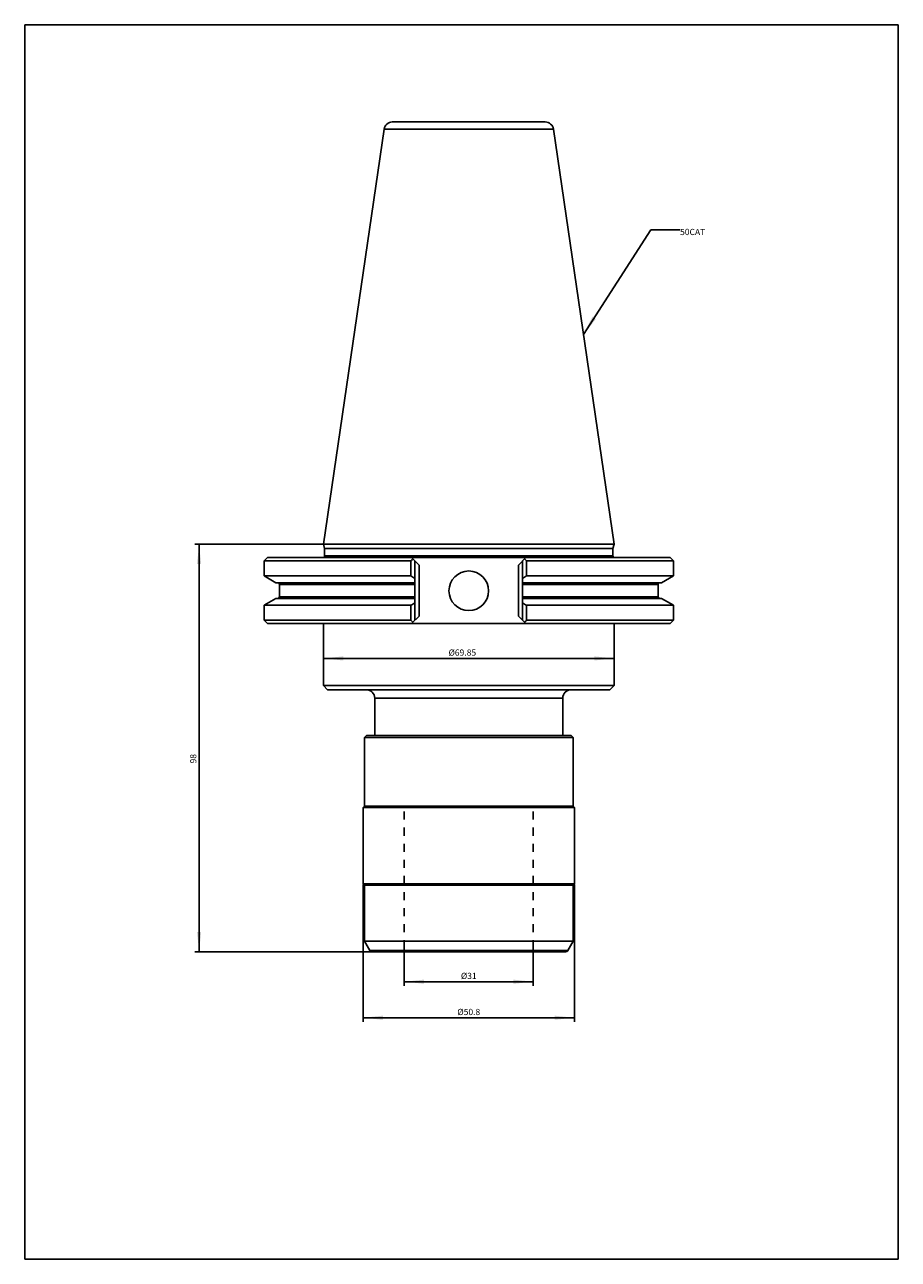
# Model space of a CAD drawing. Units: millimetres. Extents: x 0 to 210, y 0 to 297.
import ezdxf

# ---------------------------------------------------------------- set-up
doc = ezdxf.new("R2010")
doc.units = ezdxf.units.MM
doc.header["$LTSCALE"] = 19.36
doc.linetypes.add('HIDDEN', pattern=[0.2, 0.1, -0.1])
doc.layers.get('0').update_dxf_attribs({"linetype": 'CONTINUOUS'})
doc.layers.add('3_ALL_AXES', color=7, linetype='CONTINUOUS')
doc.layers.add('DEFAULT_2', color=8, linetype='HIDDEN')
doc.styles.get("Standard").update_dxf_attribs({"font": 'txt', "width": 1.2})
doc.dimstyles.new('DIMSTYLE_1', dxfattribs={"dimtxt": 1.5, "dimasz": 4.76, "dimexe": 1, "dimexo": 0.1, "dimgap": 0.375, "dimtad": 1, "dimdec": 3, "dimdsep": 46, "dimtxsty": 'STANDARD', "dimblk": '_FILLED', "dimblk1": '_FILLED', "dimblk2": '_FILLED', "dimcen": 0.09, "dimclrt": 5, "dimadec": 3, "dimazin": 2, "dimtp": 0.001, "dimtm": 0.001, "dimtfac": 1, "dimtdec": 3, "dimtofl": 0, "dimtmove": 0, "dimatfit": 3, "dimldrblk": '_FILLED', "dimfxl": 1, "dimtolj": 1, "dimarcsym": 0})
doc.dimstyles.get("Standard").update_dxf_attribs({"dimtxt": 1.5, "dimasz": 4.76, "dimexe": 1, "dimexo": 0.1, "dimtad": 1, "dimdec": 3, "dimdsep": 46, "dimtxsty": 'STANDARD', "dimblk": '_FILLED', "dimblk1": '_FILLED', "dimblk2": '_FILLED', "dimcen": 0.09, "dimclrt": 5, "dimadec": 3, "dimazin": 2, "dimtol": 1, "dimtp": 0.001, "dimtm": 0.001, "dimtfac": 1, "dimtdec": 3, "dimtofl": 0, "dimtmove": 0, "dimatfit": 3, "dimldrblk": '_FILLED', "dimfxl": 1, "dimtolj": 1, "dimarcsym": 0})

# ---------------------------------------------------------------- blocks, each defined once
blk = doc.blocks.new('_FILLED')
at = {"color": 0, "linetype": 'BYBLOCK'}
blk.add_solid([(0, 0), (-1, 0.105), (-1, -0.105)], dxfattribs=at)
blk = doc.blocks.new('*D0')
at = {"color": 2, "linetype": 'CONTINUOUS'}
for p, q in [((91.25, 74.7), (91.25, 65.78)), ((122.25, 74.7), (122.25, 65.78)), ((91.25, 66.78), (106.75, 66.78)), ((122.25, 66.78), (106.75, 66.78))]:
    blk.add_line(p, q, dxfattribs=at)
at = {"color": 2, "linetype": 'CONTINUOUS', "xscale": 4.76, "yscale": 4.76, "zscale": 4.76, "rotation": 180}
blk.add_blockref('_FILLED', (91.25, 66.78), dxfattribs=at)
at = {"color": 2, "linetype": 'CONTINUOUS', "xscale": 4.76, "yscale": 4.76, "zscale": 4.76}
blk.add_blockref('_FILLED', (122.25, 66.78), dxfattribs=at)
at = {"color": 5, "linetype": 'CONTINUOUS', "insert": (106.75, 68.92), "char_height": 1.5, "width": 9.6429, "attachment_point": 2, "line_spacing_factor": 0.9}
blk.add_mtext('Ø31', dxfattribs=at)
blk = doc.blocks.new('*D1')
at = {"color": 2, "linetype": 'CONTINUOUS'}
for p, q in [((81.35, 90.2), (81.35, 57.11)), ((132.15, 90.2), (132.15, 57.11)), ((81.35, 58.11), (106.75, 58.11)), ((132.15, 58.11), (106.75, 58.11))]:
    blk.add_line(p, q, dxfattribs=at)
at = {"color": 2, "linetype": 'CONTINUOUS', "xscale": 4.76, "yscale": 4.76, "zscale": 4.76, "rotation": 180}
blk.add_blockref('_FILLED', (81.35, 58.11), dxfattribs=at)
at = {"color": 2, "linetype": 'CONTINUOUS', "xscale": 4.76, "yscale": 4.76, "zscale": 4.76}
blk.add_blockref('_FILLED', (132.15, 58.11), dxfattribs=at)
at = {"color": 5, "linetype": 'CONTINUOUS', "insert": (106.75, 60.25), "char_height": 1.5, "width": 16.5857, "attachment_point": 2, "line_spacing_factor": 0.9}
blk.add_mtext('Ø50.8', dxfattribs=at)
blk = doc.blocks.new('*D2')
at = {"color": 2, "linetype": 'CONTINUOUS'}
for p in [(71.82, 144.55), (141.67, 144.55)]:
    blk.add_line(p, (106.75, 144.55), dxfattribs=at)
at = {"color": 2, "linetype": 'CONTINUOUS', "xscale": 4.76, "yscale": 4.76, "zscale": 4.76, "rotation": 180}
blk.add_blockref('_FILLED', (71.82, 144.55), dxfattribs=at)
at = {"color": 2, "linetype": 'CONTINUOUS', "xscale": 4.76, "yscale": 4.76, "zscale": 4.76}
blk.add_blockref('_FILLED', (141.67, 144.55), dxfattribs=at)
at = {"color": 5, "linetype": 'CONTINUOUS', "insert": (105.2, 146.7), "char_height": 1.5, "width": 20.0571, "attachment_point": 2, "line_spacing_factor": 0.9}
blk.add_mtext('Ø69.85', dxfattribs=at)
blk = doc.blocks.new('*D3')
at = {"color": 2, "linetype": 'CONTINUOUS'}
for p, q in [((71.72, 172), (40.92, 172)), ((41.92, 172), (41.92, 123)), ((41.92, 74), (41.92, 123)), ((83.28, 74), (40.92, 74))]:
    blk.add_line(p, q, dxfattribs=at)
at = {"color": 2, "linetype": 'CONTINUOUS', "xscale": 4.76, "yscale": 4.76, "zscale": 4.76}
for p, rotation in [((41.92, 172), 90), ((41.92, 74), 270)]:
    blk.add_blockref('_FILLED', p, dxfattribs=dict(at, rotation=rotation))
at = {"color": 5, "linetype": 'CONTINUOUS', "insert": (39.77, 120.42), "char_height": 1.5, "width": 6.9429, "attachment_point": 2, "rotation": 90, "line_spacing_factor": 0.9}
blk.add_mtext('98', dxfattribs=at)

msp = doc.modelspace()

# ---------------------------------------------------------------- linework, layer by layer
at = {"color": 7, "linetype": 'CONTINUOUS'}
for p, q in [((0, 0), (0, 297)), ((0, 297), (210, 297)), ((210, 0), (210, 297)), ((125.1239, 273.597), (88.3665, 273.597)), ((86.3874, 271.8856), (71.8202, 171.997)), ((86.3874, 271.8856), (127.103, 271.8856)), ((127.103, 271.8856), (141.6702, 171.997)), ((71.8202, 171.997), (72.0952, 170.997)), ((71.8202, 171.997), (141.6702, 171.997)), ((72.0952, 170.997), (72.0952, 169.222)), ((72.0952, 170.997), (141.3952, 170.997)), ((141.6702, 171.997), (141.3952, 170.997)), ((141.3952, 170.997), (141.3952, 169.222)), ((58.3352, 168.822), (57.5352, 168.022)), ((57.5352, 168.022), (57.5352, 164.3842)), ((57.5352, 168.022), (92.831, 168.022)), ((58.3352, 168.822), (155.1552, 168.822)), ((141.3952, 169.222), (72.0952, 169.222)), ((92.831, 168.022), (92.831, 164.3842)), ((94.7902, 167.022), (92.9902, 168.822)), ((93.7902, 153.747), (93.7902, 168.022)), ((94.7902, 154.747), (94.7902, 167.022)), ((118.7002, 167.022), (120.5002, 168.822)), ((118.7002, 154.747), (118.7002, 167.022)), ((119.7002, 153.747), (119.7002, 168.022)), ((120.6594, 168.022), (155.9552, 168.022)), ((120.6594, 168.022), (120.6594, 164.3842)), ((155.1552, 168.822), (155.9552, 168.022)), ((155.9552, 168.022), (155.9552, 164.3842)), ((60.3926, 162.7345), (57.5352, 164.3842)), ((57.5352, 164.3842), (92.831, 164.3842)), ((120.6594, 164.3842), (155.9552, 164.3842)), ((153.0978, 162.7345), (155.9552, 164.3842)), ((93.7902, 162.7345), (60.3926, 162.7345)), ((61.2452, 159.3845), (61.2452, 162.3345)), ((93.7902, 162.3345), (61.2452, 162.3345)), ((153.0978, 162.7345), (119.7002, 162.7345)), ((152.2452, 162.3345), (119.7002, 162.3345)), ((152.2452, 159.3845), (152.2452, 162.3345)), ((57.5352, 157.3348), (60.3926, 158.9845)), ((60.3926, 158.9845), (93.7902, 158.9845)), ((61.2452, 159.3845), (93.7902, 159.3845)), ((119.7002, 159.3845), (152.2452, 159.3845)), ((119.7002, 158.9845), (153.0978, 158.9845)), ((155.9552, 157.3348), (153.0978, 158.9845)), ((57.5352, 157.3348), (57.5352, 153.747)), ((92.831, 157.3348), (57.5352, 157.3348)), ((92.831, 157.3348), (92.831, 153.747)), ((92.9902, 152.947), (94.7902, 154.747)), ((118.7002, 154.747), (120.5002, 152.947)), ((155.9552, 157.3348), (120.6594, 157.3348)), ((120.6594, 157.3348), (120.6594, 153.747)), ((155.9552, 157.3348), (155.9552, 153.747)), ((57.5352, 153.747), (58.3352, 152.947)), ((92.831, 153.747), (57.5352, 153.747)), ((58.3352, 152.947), (155.1552, 152.947)), ((71.8202, 152.947), (71.8202, 137.997)), ((155.9552, 153.747), (120.6594, 153.747)), ((141.6702, 152.947), (141.6702, 137.997)), ((155.9552, 153.747), (155.1552, 152.947)), ((72.8202, 136.997), (71.8202, 137.997)), ((141.6702, 137.997), (71.8202, 137.997)), ((140.6702, 136.997), (72.8202, 136.997)), ((140.6702, 136.997), (141.6702, 137.997)), ((129.3452, 134.997), (84.1452, 134.997)), ((84.1452, 134.997), (84.1452, 125.997)), ((129.3452, 134.997), (129.3452, 125.997)), ((82.1452, 125.997), (81.6452, 125.497)), ((81.6452, 125.497), (131.8452, 125.497)), ((82.1452, 125.997), (131.3452, 125.997)), ((131.3452, 125.997), (131.8452, 125.497)), ((81.6452, 76.497), (131.8452, 76.497)), ((81.6452, 76.497), (82.9443, 74.247)), ((131.8452, 76.497), (130.5462, 74.247)), ((82.9443, 74.247), (130.5462, 74.247)), ((130.1132, 73.997), (83.3773, 73.997)), ((0, 0), (210, 0))]:
    msp.add_line(p, q, dxfattribs=at)
msp.add_circle((106.7452, 160.822), 4.7625, dxfattribs=at)
for centre, radius, start, end in [((88.3665, 271.597), 2, 89.999995, 171.702779), ((125.1239, 271.597), 2, 8.297221, 90.000005), ((71.6952, 169.222), 0.4, 270.000001, 360), ((265.5645, -4.7085), 244.2799, 134.841415, 135.000499), ((-52.0741, -4.7085), 244.2799, 44.999501, 45.158585), ((141.7952, 169.222), 0.4, 180, 269.999999), ((206.2983, 360.9029), 226.9238, 239.998436, 240.277701), ((7.1921, 360.9029), 226.9238, 299.722299, 300.001564), ((60.8452, 162.3345), 0.4, 0, 90), ((152.6452, 162.3345), 0.4, 90, 180), ((60.8452, 159.3845), 0.4, 270, 360), ((206.2983, -39.1839), 226.9238, 119.722299, 120.001564), ((7.1921, -39.1839), 226.9238, 59.998436, 60.277701), ((152.6452, 159.3845), 0.4, 180, 270), ((265.5645, 326.4775), 244.2799, 224.999501, 225.158585), ((-52.0741, 326.4775), 244.2799, 314.841415, 315.000499), ((82.1452, 134.997), 2, 0, 90), ((131.3452, 134.997), 2, 90, 180), ((83.3773, 74.497), 0.5, 210, 270), ((130.1132, 74.497), 0.5, 270, 330)]:
    msp.add_arc(centre, radius, start, end, dxfattribs=at)
at = {"layer": '3_ALL_AXES', "color": 7, "linetype": 'CONTINUOUS'}
for p, q in [((81.6452, 125.497), (81.6452, 108.997)), ((131.8452, 125.497), (131.8452, 108.997)), ((81.6452, 108.997), (81.3452, 108.697)), ((81.3452, 108.697), (132.1452, 108.697)), ((81.3452, 108.697), (81.3452, 90.297)), ((81.6452, 108.997), (131.8452, 108.997)), ((131.8452, 108.997), (132.1452, 108.697)), ((132.1452, 108.697), (132.1452, 90.297)), ((81.3452, 90.297), (132.1452, 90.297)), ((81.3452, 90.297), (81.6452, 89.997)), ((81.6452, 89.997), (131.8452, 89.997)), ((81.6452, 89.997), (81.6452, 76.497)), ((132.1452, 90.297), (131.8452, 89.997)), ((131.8452, 89.997), (131.8452, 76.497))]:
    msp.add_line(p, q, dxfattribs=at)
at = {"layer": 'DEFAULT_2', "color": 8, "linetype": 'HIDDEN'}
for p, q in [((91.2452, 74.797), (91.2452, 107.997)), ((122.2452, 74.797), (122.2452, 107.997))]:
    msp.add_line(p, q, dxfattribs=at)

# ---------------------------------------------------------------- texts
at = {"color": 5, "linetype": 'CONTINUOUS', "insert": (157.5383, 247.887), "char_height": 1.5, "width": 17.357143, "attachment_point": 1, "line_spacing_factor": 0.9}
msp.add_mtext('50CAT', dxfattribs=at)

# ---------------------------------------------------------------- dimensions: what is measured, and where the dimension line sits
at = {"color": 2, "linetype": 'CONTINUOUS'}
dim = msp.add_linear_dim(base=(41.9152, 73.997), p1=(71.8202, 171.997), p2=(83.3773, 73.997), angle=270, dimstyle='DIMSTYLE_1', dxfattribs=at)
dim.commit()
dim.dimension.update_dxf_attribs({"geometry": '*D3', "text_midpoint": (41.9152, 120.0354), "dimtype": 160})
for base, p1, p2, picture, middle in [((71.8202, 144.5543), (141.6702, 137.997), (71.8202, 137.997), '*D2', (105.2001, 144.5543)), ((91.2452, 66.7765), (122.2452, 74.797), (91.2452, 74.797), '*D0', (106.7452, 66.7765))]:
    dim = msp.add_linear_dim(base=base, p1=p1, p2=p2, angle=180, text='Ø<>', dimstyle='DIMSTYLE_1', dxfattribs=at)
    dim.commit()
    dim.dimension.update_dxf_attribs({"geometry": picture, "text_midpoint": middle, "dimtype": 160})
dim = msp.add_linear_dim(base=(132.1452, 58.1114), p1=(81.3452, 90.297), p2=(132.1452, 90.297), text='Ø<>', dimstyle='DIMSTYLE_1', dxfattribs=at)
dim.commit()
dim.dimension.update_dxf_attribs({"geometry": '*D1', "text_midpoint": (106.7452, 58.1114), "dimtype": 160})

# ---------------------------------------------------------------- leaders
msp.add_leader([(134.3096, 222.4695), (150.5383, 247.6727), (157.5383, 247.6727)], dimstyle='STANDARD', override={"dimtad": 0}, dxfattribs=at)

doc.saveas('drawing.dxf')
